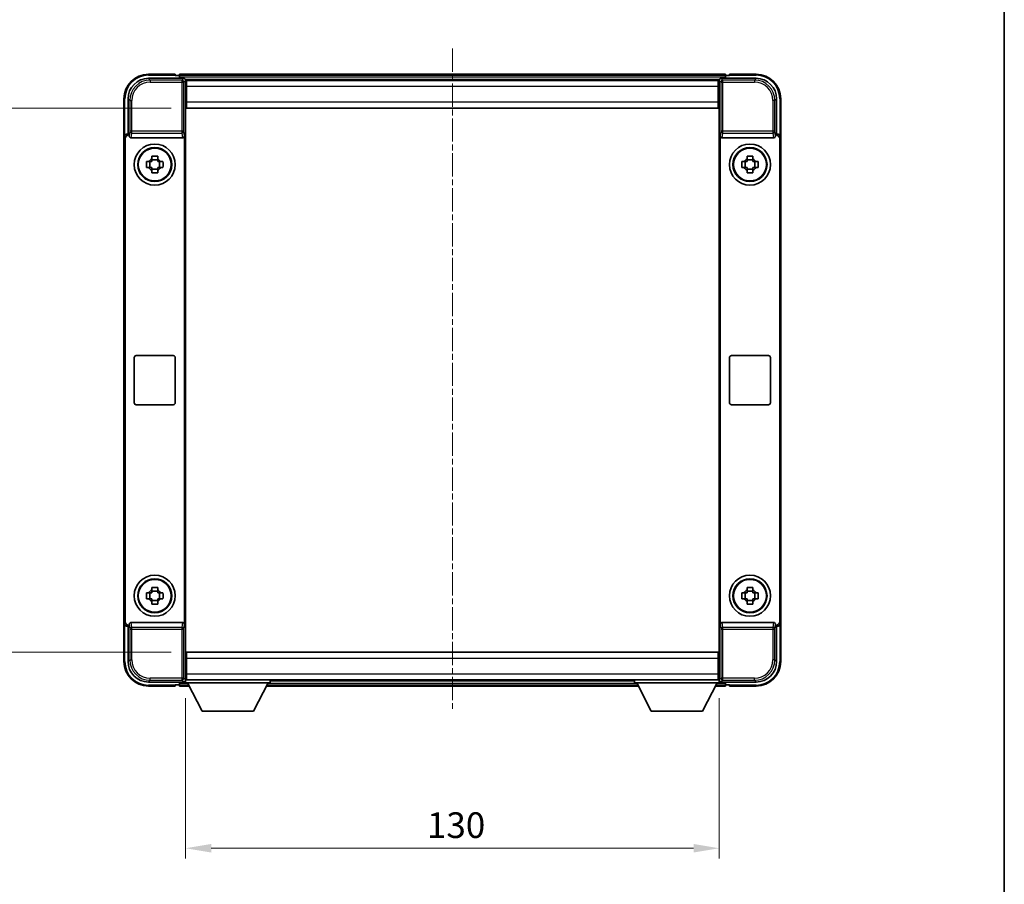
# Model space of a CAD drawing. Units: millimetres. Extents: x 11 to 6142, y 1 to 844.
# Drawn here: x 1932 to 2172, y 212 to 422 of the extents above; entities that cross this region are included whole.
import ezdxf

# ---------------------------------------------------------------- set-up
doc = ezdxf.new("R2010")
doc.units = ezdxf.units.MM
doc.linetypes.add('CHAIN', pattern=[0.35429999999999995, 0.2362, -0.0295, 0.0591, -0.0295])
for name, color, linetype, lineweight in [('Border (ISO)', 7, 'Continuous', 35), ('Centerline (ISO)', 131, 'Continuous', 18), ('Dimension (ISO)', 7, 'Continuous', 18), ('Dimension (ISO) @ 1', 7, 'Continuous', 18), ('Visible (ISO)', 7, 'Continuous', 35), ('Visible Narrow (ISO)', 7, 'Continuous', 25)]:
    doc.layers.add(name, color=color, linetype=linetype, lineweight=lineweight)
doc.styles.add('Note Text (TK)', font='MS PGothic.ttf')
doc.dimstyles.new('Default - Method 1b (TK)', dxfattribs={"dimscale": 3, "dimtxt": 2.5, "dimasz": 2.5, "dimexe": 1, "dimexo": 1.499999999999999, "dimgap": 1, "dimtad": 1, "dimtoh": 1, "dimrnd": 1e-08, "dimdsep": 46, "dimtxsty": 'Note Text (TK)', "dimcen": 0.09, "dimdle": 5, "dimclrd": 100, "dimclre": 100, "dimclrt": 7, "dimadec": 1, "dimazin": 1, "dimtfac": 1, "dimtmove": 0, "dimatfit": 3, "dimfxl": 1, "dimtolj": 1, "dimlwd": -1, "dimlwe": -1, "dimarcsym": 0})

# ---------------------------------------------------------------- blocks, each defined once
blk = doc.blocks.new('図面枠 tk図枠')
at = {"layer": 'Border (ISO)'}
blk.add_line((405.4999999999999, 289), (405.4999999999999, 8.000000000000007), dxfattribs=at)
blk = doc.blocks.new('*D38')
at = {"layer": 'Defpoints', "color": 0}
for p in [(1972.591401451736, 400.5457108715572), (1925.09140145174, 268.0457108715605), (1972.591401451742, 268.0457108715605)]:
    blk.add_point(p, dxfattribs=at)
at = {"layer": 'Dimension (ISO)', "color": 100}
for p, q in [((1968.841401451736, 400.5457108715572), (1922.59140145174, 400.5457108715572)), ((1925.09140145174, 394.2957108715572), (1925.09140145174, 274.2957108715605)), ((1968.841401451742, 268.0457108715605), (1922.59140145174, 268.0457108715605))]:
    blk.add_line(p, q, dxfattribs=at)
for points in [[(1924.049734785073, 394.2957108715572), (1926.133068118407, 394.2957108715572), (1925.09140145174, 400.5457108715572)], [(1924.049734785073, 274.2957108715605), (1926.133068118407, 274.2957108715605), (1925.09140145174, 268.0457108715605)]]:
    blk.add_solid(points, dxfattribs=at)
at = {"layer": 'Dimension (ISO)', "color": 7, "insert": (1919.46640145174, 324.9917335988289), "char_height": 6.25, "attachment_point": 4, "rotation": 90, "style": 'Note Text (TK)'}
blk.add_mtext('\\A1;132.5', dxfattribs=at)
blk = doc.blocks.new('*D39')
at = {"layer": 'Defpoints', "color": 0}
for p in [(1972.341401451741, 260.5957108715616), (2102.341401451741, 260.5957108715732), (2102.341401451741, 220.3197864638519)]:
    blk.add_point(p, dxfattribs=at)
at = {"layer": 'Dimension (ISO)', "color": 100}
for p, q in [((1972.341401451741, 256.8457108715616), (1972.341401451741, 217.8197864638519)), ((2102.341401451741, 256.8457108715732), (2102.341401451741, 217.8197864638519)), ((1978.591401451741, 220.3197864638519), (2096.091401451741, 220.3197864638519))]:
    blk.add_line(p, q, dxfattribs=at)
for points in [[(1978.591401451741, 221.3614531305185), (1978.591401451741, 219.2781197971852), (1972.341401451741, 220.3197864638519)], [(2096.091401451741, 221.3614531305185), (2096.091401451741, 219.2781197971852), (2102.341401451741, 220.3197864638519)]]:
    blk.add_solid(points, dxfattribs=at)
at = {"layer": 'Dimension (ISO)', "color": 7, "insert": (2031.162424179013, 225.9447864638519), "char_height": 6.25, "attachment_point": 4, "style": 'Note Text (TK)'}
blk.add_mtext('\\A1;130', dxfattribs=at)

msp = doc.modelspace()

# ---------------------------------------------------------------- linework, layer by layer
at = {"layer": 'Centerline (ISO)', "linetype": 'CHAIN', "ltscale": 23.99096870422363}
msp.add_line((2037.341401451665, 415.0457108715074), (2037.341401451664, 253.5457108715075), dxfattribs=at)
at = {"layer": 'Visible (ISO)'}
for p, q in [((1963.338355586836, 407.7957108715607), (1971.841706038231, 407.795710871561)), ((1969.841401451665, 408.7957108715074), (1963.341401451665, 408.7957108715074)), ((1969.841401451665, 408.7957108715074), (1969.841401451665, 408.5457108715075)), ((1969.841401451665, 408.4957108715075), (1969.841401451665, 408.5457108715075)), ((1970.591401451665, 408.4957108715075), (1969.841401451665, 408.4957108715075)), ((2103.841401451665, 408.7957108715075), (1970.841401451664, 408.7957108715075)), ((1970.841401451665, 408.4957108715075), (1970.841401451664, 408.7957108715075)), ((1970.841401451665, 408.4957108715075), (1970.841401451665, 408.0457108715074)), ((1970.841401451665, 408.2457108715074), (1970.841401451665, 407.7957108715075)), ((2102.841096865244, 407.7957108715606), (2111.344447316638, 407.795710871561)), ((2103.841401451665, 408.7957108715075), (2103.841401451665, 408.4957108715075)), ((2103.841401451665, 408.0457108715074), (2103.841401451665, 408.4957108715075)), ((2103.841401451665, 407.7957108715075), (2103.841401451665, 408.2457108715075)), ((2104.841401451665, 408.4957108715075), (2104.091401451665, 408.4957108715075)), ((2104.841401451665, 408.5457108715075), (2104.841401451665, 408.7957108715074)), ((2111.341401451665, 408.7957108715074), (2104.841401451665, 408.7957108715074)), ((2104.841401451665, 408.5457108715075), (2104.841401451665, 408.4957108715075)), ((2102.408213053726, 407.5457108715072), (1972.274589849596, 407.5457108715072)), ((1972.341401451741, 407.2960154580514), (1972.341401451741, 400.795710871561)), ((1972.591401451735, 407.2957108715569), (1972.341401451741, 407.2957108715569)), ((1972.341401451741, 406.2957108715569), (1972.591401451735, 406.2957108715569)), ((2102.091401451734, 407.295710871564), (1972.591401451735, 407.2957108715569)), ((1972.591401451735, 405.7957108715575), (1972.591401451735, 407.2957108715569)), ((1972.591401451735, 405.7957108715575), (1972.591401451736, 402.0457108715575)), ((2102.341401451734, 407.295710871564), (2102.091401451734, 407.295710871564)), ((2102.091401451734, 407.295710871564), (2102.091401451735, 405.7957108715646)), ((2102.091401451734, 406.2957108715639), (2102.341401451734, 406.295710871564)), ((2102.091401451735, 402.0457108715646), (2102.091401451735, 405.7957108715646)), ((2102.341401451734, 400.7957108715606), (2102.341401451734, 407.2960154580511)), ((1972.591401451735, 404.7957108715596), (1972.341401451741, 404.7957108715596)), ((1972.591401451735, 403.2957108715597), (1972.341401451741, 403.2957108715597)), ((2102.341401451734, 404.7957108715596), (2102.091401451734, 404.7957108715596)), ((2102.341401451734, 403.2957108715597), (2102.091401451734, 403.2957108715597)), ((1957.341401451665, 402.7957108715074), (1957.341401451665, 393.2963200445422)), ((1958.341401451741, 394.2957108715607), (1958.341401451741, 402.7987567364651)), ((1972.591401451735, 401.7957108715596), (1972.341401451741, 401.7957108715596)), ((1972.341401451741, 400.795710871561), (1972.341401451745, 267.7957108715616)), ((1972.591401451735, 400.5457108715569), (1972.591401451736, 402.0457108715575)), ((2102.091401451735, 402.0457108715646), (2102.091401451734, 400.545710871564)), ((2102.341401451734, 401.7957108715596), (2102.091401451734, 401.7957108715596)), ((2102.34140145174, 267.7957108715606), (2102.341401451734, 400.7957108715606)), ((2116.341401451734, 402.7987567364657), (2116.341401451735, 394.2957108715613)), ((2117.341401451665, 393.2963200445422), (2117.341401451665, 402.7957108715074)), ((2102.091401451734, 400.545710871564), (1972.591401451735, 400.5457108715569)), ((1958.340792278761, 394.2957108715607), (1958.341401451741, 394.2957108715607)), ((1958.341401451741, 394.2957108715607), (1958.603307222934, 394.0338051003757)), ((1958.602698049953, 394.0338051003757), (1958.603307222934, 394.0338051003757)), ((1958.603307222934, 394.0338051003757), (1958.603307222934, 393.8073888922002)), ((1972.079495680562, 274.7840328509283), (1972.079495680558, 393.8073888922007)), ((2102.603307222928, 393.8073888922002), (2102.603307222932, 274.7840328509273)), ((2116.341401451735, 394.2957108715613), (2116.079495680551, 394.0338051003762)), ((2116.079495680551, 393.8073888922007), (2116.079495680551, 394.0338051003762)), ((2116.079495680551, 394.0338051003762), (2116.080104853532, 394.0338051003762)), ((2116.341401451735, 394.2957108715613), (2116.342010624716, 394.2957108715613)), ((1957.341401451745, 275.2951016985802), (1957.341401451742, 393.2963200445416)), ((1957.603307222938, 275.5570074697713), (1957.603307222934, 393.0344142733566)), ((1959.099278629582, 393.2957108715638), (1971.58352427391, 393.2957108715642)), ((2103.099278629575, 393.2957108715638), (2115.583524273903, 393.2957108715643)), ((2117.079495680551, 393.0344142733571), (2117.079495680556, 275.5570074697715)), ((2117.341401451735, 393.2963200445422), (2117.341401451739, 275.2951016985802)), ((1964.124734785081, 388.1875016841285), (1964.124734785077, 388.8063717056157)), ((1965.558068118411, 388.8063717056155), (1965.558068118406, 388.1875016841285)), ((2109.12473478509, 388.1875016841307), (2109.124734785085, 388.8063717056179)), ((2110.558068118418, 388.8063717056178), (2110.558068118415, 388.1875016841307)), ((1962.830740617691, 387.512377538229), (1963.449610639178, 387.5123775382251)), ((1963.684636763613, 387.5123775382283), (1963.684636763613, 386.079044204895)), ((1965.55806811841, 387.9524755596915), (1964.124734785076, 387.9524755596915)), ((1965.998166139873, 387.5123775382283), (1965.998166139873, 386.079044204895)), ((1966.23319226431, 387.5123775382251), (1966.852062285797, 387.512377538229)), ((2107.830740617699, 387.5123775382312), (2108.449610639187, 387.5123775382273)), ((2108.684636763621, 387.5123775382306), (2108.684636763621, 386.0790442048972)), ((2110.558068118418, 387.9524755596937), (2109.124734785084, 387.9524755596937)), ((2110.99816613988, 387.5123775382306), (2110.99816613988, 386.0790442048972)), ((2111.233192264318, 387.5123775382273), (2111.852062285805, 387.5123775382312)), ((1963.449610639178, 386.0790442048998), (1962.830740617691, 386.0790442048957)), ((1964.124734785076, 385.6389461834318), (1965.55806811841, 385.6389461834318)), ((1964.124734785077, 384.7850500375093), (1964.124734785081, 385.4039200589964)), ((1965.558068118406, 385.4039200589964), (1965.558068118411, 384.7850500375092)), ((1966.852062285797, 386.0790442048957), (1966.23319226431, 386.0790442048998)), ((2108.449610639187, 386.079044204902), (2107.830740617699, 386.079044204898)), ((2109.124734785084, 385.638946183434), (2110.558068118418, 385.638946183434)), ((2109.124734785085, 384.7850500375115), (2109.12473478509, 385.4039200589987)), ((2110.558068118415, 385.4039200589987), (2110.558068118418, 384.7850500375114)), ((2111.852062285805, 386.079044204898), (2111.233192264318, 386.079044204902)), ((1959.841401451748, 328.795710871564), (1959.841401451748, 339.795710871564)), ((1960.341401451748, 340.295710871564), (1969.341401451748, 340.2957108715643)), ((1969.841401451748, 339.7957108715644), (1969.841401451748, 328.7957108715644)), ((2104.841401451742, 328.7957108715638), (2104.841401451741, 339.7957108715638)), ((2105.341401451741, 340.2957108715639), (2114.341401451741, 340.2957108715643)), ((2114.841401451741, 339.7957108715643), (2114.841401451742, 328.7957108715643)), ((1969.341401451748, 328.2957108715644), (1960.341401451748, 328.2957108715641)), ((2114.341401451742, 328.2957108715643), (2105.341401451742, 328.2957108715639)), ((1964.124734785086, 283.1875016841302), (1964.124734785082, 283.8063717056173)), ((1965.558068118416, 283.8063717056173), (1965.558068118412, 283.1875016841302)), ((2109.12473478508, 283.1875016841298), (2109.124734785077, 283.8063717056169)), ((2110.55806811841, 283.8063717056169), (2110.558068118407, 283.1875016841298)), ((1962.830740617696, 282.5123775382308), (1963.449610639183, 282.5123775382269)), ((1963.449610639183, 281.0790442049015), (1962.830740617696, 281.0790442048974)), ((1963.684636763618, 282.51237753823), (1963.684636763618, 281.0790442048967)), ((1965.558068118415, 282.9524755596932), (1964.124734785081, 282.9524755596932)), ((1964.124734785081, 280.6389461834335), (1965.558068118415, 280.6389461834335)), ((1965.998166139878, 282.51237753823), (1965.998166139878, 281.0790442048967)), ((1966.233192264315, 282.5123775382269), (1966.852062285802, 282.5123775382308)), ((1966.852062285802, 281.0790442048974), (1966.233192264315, 281.0790442049015)), ((2107.83074061769, 282.5123775382304), (2108.449610639177, 282.5123775382265)), ((2108.449610639177, 281.0790442049011), (2107.83074061769, 281.079044204897)), ((2108.684636763613, 282.5123775382296), (2108.684636763613, 281.0790442048963)), ((2110.558068118409, 282.9524755596928), (2109.124734785076, 282.9524755596928)), ((2109.124734785076, 280.6389461834331), (2110.558068118409, 280.6389461834331)), ((2110.998166139872, 282.5123775382296), (2110.998166139872, 281.0790442048963)), ((2111.23319226431, 282.5123775382265), (2111.852062285797, 282.5123775382304)), ((2111.852062285797, 281.079044204897), (2111.23319226431, 281.0790442049011)), ((1964.124734785082, 279.785050037511), (1964.124734785086, 280.4039200589981)), ((1965.558068118412, 280.4039200589981), (1965.558068118416, 279.7850500375109)), ((2109.124734785077, 279.7850500375106), (2109.12473478508, 280.4039200589977)), ((2110.558068118407, 280.4039200589977), (2110.55806811841, 279.7850500375105)), ((1957.341401451665, 275.2951016985797), (1957.341401451665, 265.7957108715069)), ((1958.341401451745, 274.2957108715611), (1958.340792278765, 274.2957108715611)), ((1958.341401451745, 274.2957108715611), (1958.603307222938, 274.5576166427523)), ((1958.341401451746, 265.7926650066566), (1958.341401451745, 274.2957108715611)), ((1958.603307222938, 274.5576166427523), (1958.602698049957, 274.5576166427523)), ((1958.603307222938, 274.7840328509278), (1958.603307222938, 274.5576166427523)), ((1971.583524273914, 275.2957108715647), (1959.099278629586, 275.2957108715642)), ((2115.583524273909, 275.2957108715643), (2103.09927862958, 275.2957108715638)), ((2116.079495680556, 274.5576166427524), (2116.079495680556, 274.7840328509279)), ((2116.341401451739, 274.2957108715611), (2116.079495680556, 274.5576166427524)), ((2116.080104853537, 274.5576166427523), (2116.079495680556, 274.5576166427524)), ((2116.342010624721, 274.2957108715611), (2116.341401451739, 274.2957108715611)), ((2116.341401451739, 274.2957108715611), (2116.34140145174, 265.7926650066567)), ((2117.341401451665, 265.7957108715077), (2117.341401451665, 275.2951016985804)), ((1972.341401451745, 267.7957108715616), (1972.341401451746, 261.2954062850711)), ((1972.341401451745, 266.7957108715597), (1972.59140145174, 266.7957108715598)), ((1972.59140145174, 268.0457108715604), (2102.09140145174, 268.0457108715742)), ((1972.591401451742, 266.5457108715612), (1972.59140145174, 268.0457108715605)), ((1972.591401451742, 266.5457108715612), (1972.591401451742, 262.7957108715611)), ((2102.09140145174, 268.0457108715742), (2102.091401451741, 266.5457108715748)), ((2102.09140145174, 266.7957108715735), (2102.341401451739, 266.7957108715735)), ((2102.091401451742, 262.7957108715748), (2102.091401451741, 266.5457108715748)), ((2102.34140145174, 261.2954062850702), (2102.34140145174, 267.7957108715606)), ((1972.341401451745, 265.2957108715598), (1972.59140145174, 265.2957108715598)), ((2102.09140145174, 265.2957108715737), (2102.34140145174, 265.2957108715737)), ((1972.341401451745, 263.7957108715598), (1972.591401451741, 263.7957108715598)), ((1972.591401451741, 262.2957108715604), (1972.341401451746, 262.2957108715604)), ((1972.591401451741, 261.2957108715605), (1972.591401451742, 262.7957108715611)), ((2102.091401451741, 263.7957108715736), (2102.34140145174, 263.7957108715736)), ((2102.091401451742, 262.7957108715749), (2102.091401451741, 261.2957108715743)), ((2102.34140145174, 262.2957108715742), (2102.091401451741, 262.2957108715742)), ((1971.841706038236, 260.7957108715616), (1963.338355586841, 260.7957108715613)), ((1963.341401451665, 259.7957108715068), (1969.841401451665, 259.7957108715068)), ((1969.841401451665, 260.0457108715069), (1969.841401451665, 260.0957108715069)), ((1969.841401451665, 260.0957108715069), (1970.591401451665, 260.0957108715069)), ((1969.841401451665, 260.045710871507), (1969.841401451665, 259.7957108715068)), ((1970.841401451665, 260.7957108715069), (1970.841401451665, 260.3457108715069)), ((1970.841401451664, 260.5457108715079), (1970.841401451664, 260.0957108715078)), ((1970.841401451664, 259.7957108715076), (1970.841401451664, 260.0957108715078)), ((1970.841401451664, 259.7957108715076), (1973.252995654591, 259.7957108715076)), ((1972.27458984954, 261.0457108715077), (1972.341401451665, 261.0457108715077)), ((1972.341401451746, 261.2957108715605), (1972.591401451741, 261.2957108715605)), ((1972.34140145174, 261.2957108715616), (1972.34140145174, 260.5957108715616)), ((1972.34140145174, 261.2957108715616), (1992.941401451741, 261.2957108715616)), ((1972.34140145174, 260.5957108715616), (1992.941401451741, 260.5957108715616)), ((1972.591401451741, 261.2957108715605), (2102.091401451741, 261.2957108715742)), ((1976.391401451738, 253.6957108715598), (1972.84140145174, 260.5957108715614)), ((1988.891401451738, 253.6957108715598), (1992.44140145174, 260.5957108715614)), ((1992.029807248739, 259.7957108715076), (2082.652995654598, 259.7957108715075)), ((1992.941401451741, 261.2957108715616), (1992.941401451741, 260.5957108715616)), ((1992.941401451665, 261.0457108715077), (2081.741401451664, 261.0457108715077)), ((2081.741401451741, 261.2957108715732), (2081.741401451741, 260.5957108715732)), ((2081.741401451741, 261.2957108715732), (2102.34140145174, 261.2957108715731)), ((2081.741401451741, 260.5957108715732), (2102.34140145174, 260.5957108715732)), ((2085.791401451738, 253.6957108715714), (2082.24140145174, 260.5957108715729)), ((2098.291401451739, 253.6957108715714), (2101.841401451741, 260.5957108715729)), ((2101.429807248733, 259.7957108715076), (2103.841401451665, 259.7957108715076)), ((2102.091401451741, 261.2957108715742), (2102.34140145174, 261.2957108715743)), ((2102.34140145174, 261.2957108715731), (2102.34140145174, 260.5957108715732)), ((2102.341401451665, 261.0457108715077), (2102.408213053795, 261.0457108715077)), ((2111.344447316644, 260.795710871561), (2102.84109686525, 260.7957108715606)), ((2103.841401451665, 260.3457108715078), (2103.841401451665, 260.7957108715078)), ((2103.841401451665, 260.0957108715078), (2103.841401451665, 260.5457108715079)), ((2103.841401451665, 260.0957108715078), (2103.841401451665, 259.7957108715076)), ((2104.091401451665, 260.0957108715078), (2104.841401451665, 260.0957108715078)), ((2104.841401451665, 260.0957108715078), (2104.841401451665, 260.0457108715078)), ((2104.841401451665, 259.7957108715077), (2104.841401451665, 260.0457108715078)), ((2104.841401451665, 259.7957108715077), (2111.341401451665, 259.7957108715077)), ((1976.391401451738, 253.6957108715598), (1988.891401451738, 253.6957108715598)), ((2085.791401451738, 253.6957108715714), (2098.291401451739, 253.6957108715714))]:
    msp.add_line(p, q, dxfattribs=at)
for centre, radius in [((1964.841401451746, 386.795710871564), 4.99999999999998), ((2109.84140145174, 386.7957108715641), 5), ((1964.841401451742, 386.7957108715615), 4.150000000000001), ((1964.841401451744, 386.7957108715622), 4.001269272005929), ((2109.84140145175, 386.7957108715637), 4.150000000000001), ((2109.841401451752, 386.7957108715645), 4.001269272005929), ((1964.841401451749, 281.7957108715644), 4.99999999999998), ((1964.841401451748, 281.7957108715632), 4.149999999999998), ((1964.841401451749, 281.7957108715639), 4.001269272005927), ((2109.841401451744, 281.795710871564), 5), ((2109.841401451742, 281.7957108715628), 4.15), ((2109.841401451743, 281.7957108715635), 4.001269272005929)]:
    msp.add_circle(centre, radius, dxfattribs=at)
for centre, radius, start, end in [((1963.341401451665, 402.7957108715074), 6.000000000000022, 90, 180), ((1970.591401451665, 408.2457108715074), 0.2500000000000046, 0, 90), ((2104.091401451665, 408.2457108715075), 0.2500000000000009, 90, 180), ((2111.341401451665, 402.7957108715074), 5.999999999999987, 0, 90), ((1964.841401451744, 386.7957108715625), 1.565468868102164, 117.2450313276168, 152.7549686723851), ((1964.841401451744, 386.7957108715625), 1.565468868102166, 27.24503132761708, 62.75496867238313), ((2109.841401451752, 386.7957108715647), 1.565468868102164, 117.2450313276168, 152.7549686723851), ((2109.841401451752, 386.7957108715647), 1.565468868102166, 27.24503132761708, 62.75496867238313), ((1964.841401451744, 386.7957108715625), 1.56546886810217, 207.2450313276171, 242.7549686723831), ((1964.841401451744, 386.7957108715625), 1.565468868102166, 297.2450313276178, 332.754968672385), ((2109.841401451752, 386.7957108715647), 1.56546886810217, 207.2450313276171, 242.7549686723831), ((2109.841401451752, 386.7957108715647), 1.565468868102166, 297.2450313276178, 332.754968672385), ((1960.341401451748, 339.795710871564), 0.4999999999999963, 90, 180), ((1969.341401451748, 339.7957108715644), 0.4999999999999997, 0, 90), ((2105.341401451741, 339.7957108715639), 0.5000000000000006, 90, 180), ((2114.341401451741, 339.7957108715642), 0.500000000000005, 0, 90), ((1960.341401451748, 328.7957108715641), 0.5000000000000031, 180, 270), ((1969.341401451748, 328.7957108715644), 0.4999999999999986, 270, 0), ((2105.341401451742, 328.7957108715638), 0.5000000000000016, 180, 270), ((2114.341401451742, 328.7957108715642), 0.4999999999999984, 270, 0), ((1964.841401451749, 281.7957108715642), 1.565468868102164, 117.2450313276181, 152.7549686723862), ((1964.841401451749, 281.7957108715642), 1.565468868102165, 27.2450313276149, 62.75496867238313), ((2109.841401451744, 281.7957108715638), 1.565468868102164, 117.2450313276181, 152.7549686723862), ((2109.841401451744, 281.7957108715638), 1.565468868102165, 27.2450313276149, 62.75496867238313), ((1964.841401451749, 281.7957108715642), 1.565468868102169, 207.2450313276149, 242.7549686723833), ((1964.841401451749, 281.7957108715642), 1.565468868102166, 297.2450313276181, 332.7549686723863), ((2109.841401451744, 281.7957108715638), 1.565468868102169, 207.2450313276149, 242.7549686723833), ((2109.841401451744, 281.7957108715638), 1.565468868102166, 297.2450313276181, 332.7549686723863), ((1963.341401451665, 265.7957108715068), 6.000000000000023, 180, 270), ((2111.341401451665, 265.7957108715077), 5.999999999999985, 270, 0), ((1970.591401451665, 260.3457108715069), 0.2500000000000024, 270, 0), ((2104.091401451665, 260.3457108715078), 0.2500000000000031, 180, 270)]:
    msp.add_arc(centre, radius, start, end, dxfattribs=at)
for centre, major_axis, ratio, start_param, end_param in [((1963.344449173235, 402.7926631500666), (-3.539842722996056, 3.539842722995818), 0.9987827659587184, 5.498396131367725, 7.067974482991416), ((1971.841096679591, 407.2954060994116), (0.3539842722995844, 0.3539842722996032), 0.9987827659587182, 5.498396131367801, 7.067974482991494), ((2102.841706223883, 407.2954060994112), (-0.3539842722996127, 0.3539842722995774), 0.9987827659587184, 5.498396131367602, 7.067974482991293), ((2111.33835373024, 402.7926631500669), (3.539842722995798, 3.539842722996103), 0.9987827659587184, 5.49839613136775, 7.067974482991441), ((1958.34201099604, 393.2951013272619), (-0.7079685445992091, 0.7079685445991667), 0.9987827659587184, 5.498396131367799, 7.067974482991401), ((1958.603916767233, 393.0331955560769), (-0.7079685445992091, 0.7079685445991667), 0.9987827659587184, 5.498396131367799, 7.067974482991401), ((1959.103611995083, 393.8118594883935), (-0.0697482562287919, -0.5117122633313996), 0.9681594448393555, 4.852256101839157, 6.414390868867683), ((1971.579190908408, 393.8118594883939), (0.0697482562288263, -0.5117122633313949), 0.9681594448393557, 6.15197974549142, 7.714114512519949), ((2103.103611995077, 393.8118594883935), (-0.0697482562287888, -0.5117122633314019), 0.9681594448393553, 4.852256101839151, 6.414390868867676), ((2115.579190908402, 393.8118594883941), (0.0697482562288325, -0.511712263331396), 0.9681594448393557, 6.151979745491408, 7.714114512519937), ((2116.078886136252, 393.0331955560774), (0.7079685445991638, 0.7079685445992171), 0.9987827659587182, 5.498396131367702, 7.067974482991305), ((2116.340791907436, 393.2951013272624), (0.7079685445991638, 0.7079685445992171), 0.9987827659587182, 5.498396131367702, 7.067974482991305), ((1958.342010996044, 275.29632041586), (-0.7079685445991682, -0.7079685445992072), 0.9987827659587184, 5.498396131367757, 7.067974482991493), ((1958.603916767237, 275.5582261870511), (-0.7079685445991682, -0.7079685445992072), 0.9987827659587184, 5.498396131367757, 7.067974482991493), ((1959.103611995087, 274.7795622547345), (-0.0697482562288272, 0.5117122633313949), 0.9681594448393555, 6.151979745491416, 7.714114512519861), ((1971.579190908412, 274.7795622547349), (0.0697482562287936, 0.5117122633313994), 0.9681594448393553, 4.852256101839159, 6.414390868867687), ((2103.103611995081, 274.7795622547341), (-0.0697482562288317, 0.5117122633313962), 0.9681594448393555, 6.151979745491409, 7.714114512519939), ((2115.579190908407, 274.7795622547346), (0.069748256228787, 0.511712263331402), 0.9681594448393553, 4.852256101839147, 6.414390868867673), ((2116.078886136257, 275.5582261870511), (0.7079685445992191, -0.7079685445991624), 0.9987827659587182, 5.498396131367789, 7.067974482991436), ((2116.340791907441, 275.29632041586), (0.7079685445992191, -0.7079685445991624), 0.9987827659587182, 5.498396131367789, 7.067974482991436), ((1963.34444917324, 265.7987585930554), (-3.539842722995821, -3.539842722996055), 0.9987827659587182, 5.498396131367742, 7.067974482991381), ((2111.338353730246, 265.7987585930551), (3.539842722996106, -3.539842722995799), 0.9987827659587182, 5.498396131367714, 7.067974482991415), ((1971.841096679597, 261.296015643711), (0.3539842722996078, -0.3539842722995798), 0.9987827659587182, 5.498396131367611, 7.067974482991303), ((2102.84170622389, 261.2960156437101), (-0.3539842722995823, -0.3539842722996082), 0.9987827659587182, 5.498396131367881, 7.067974482991484)]:
    msp.add_ellipse(centre, major_axis=major_axis, ratio=ratio, start_param=start_param, end_param=end_param, dxfattribs=at)
for points, knots in [([(1964.124734785077, 388.8063717056155), (1964.371532163062, 388.8137010413727), (1964.61505756321, 388.8171010458224), (1965.067745340278, 388.8171010458224), (1965.311270740426, 388.8137010413727), (1965.558068118411, 388.8063717056155)], [4.331071920801855, 4.331071920801855, 4.331071920801855, 4.331071920801855, 4.398975087362121, 4.398975087362121, 4.466878253922385, 4.466878253922385, 4.466878253922385, 4.466878253922385]), ([(2109.124734785085, 388.8063717056178), (2109.37153216307, 388.8137010413749), (2109.615057563217, 388.8171010458247), (2110.067745340286, 388.8171010458247), (2110.311270740434, 388.8137010413749), (2110.558068118418, 388.8063717056178)], [4.331071920801855, 4.331071920801855, 4.331071920801855, 4.331071920801855, 4.398975087362121, 4.398975087362121, 4.466878253922385, 4.466878253922385, 4.466878253922385, 4.466878253922385]), ([(1962.830740617691, 386.0790442048957), (1962.823411281934, 386.3258415828801), (1962.820011277484, 386.5693669830282), (1962.820011277484, 387.0220547600967), (1962.823411281934, 387.2655801602448), (1962.830740617691, 387.512377538229)], [4.331071920801854, 4.331071920801854, 4.331071920801854, 4.331071920801854, 4.398975087362119, 4.398975087362119, 4.466878253922383, 4.466878253922383, 4.466878253922383, 4.466878253922383]), ([(1966.852062285797, 387.512377538229), (1966.859391621554, 387.2655801602448), (1966.862791626004, 387.0220547600967), (1966.862791626004, 386.5693669830282), (1966.859391621554, 386.3258415828801), (1966.852062285797, 386.0790442048957)], [4.331071920801856, 4.331071920801856, 4.331071920801856, 4.331071920801856, 4.398975087362122, 4.398975087362122, 4.466878253922387, 4.466878253922387, 4.466878253922387, 4.466878253922387]), ([(2107.830740617699, 386.079044204898), (2107.823411281942, 386.3258415828823), (2107.820011277492, 386.5693669830304), (2107.820011277492, 387.0220547600989), (2107.823411281942, 387.265580160247), (2107.830740617699, 387.5123775382312)], [4.331071920801854, 4.331071920801854, 4.331071920801854, 4.331071920801854, 4.398975087362119, 4.398975087362119, 4.466878253922383, 4.466878253922383, 4.466878253922383, 4.466878253922383]), ([(2111.852062285805, 387.5123775382312), (2111.859391621562, 387.265580160247), (2111.862791626012, 387.0220547600989), (2111.862791626012, 386.5693669830304), (2111.859391621562, 386.3258415828823), (2111.852062285805, 386.079044204898)], [4.331071920801856, 4.331071920801856, 4.331071920801856, 4.331071920801856, 4.398975087362122, 4.398975087362122, 4.466878253922387, 4.466878253922387, 4.466878253922387, 4.466878253922387]), ([(1965.558068118411, 384.7850500375093), (1965.311270740426, 384.7777207017521), (1965.067745340278, 384.7743206973024), (1964.61505756321, 384.7743206973024), (1964.371532163062, 384.7777207017521), (1964.124734785077, 384.7850500375093)], [4.331071920801855, 4.331071920801855, 4.331071920801855, 4.331071920801855, 4.39897508736212, 4.39897508736212, 4.466878253922384, 4.466878253922384, 4.466878253922384, 4.466878253922384]), ([(2110.558068118418, 384.7850500375115), (2110.311270740434, 384.7777207017543), (2110.067745340286, 384.7743206973047), (2109.615057563217, 384.7743206973047), (2109.37153216307, 384.7777207017543), (2109.124734785085, 384.7850500375115)], [4.331071920801855, 4.331071920801855, 4.331071920801855, 4.331071920801855, 4.39897508736212, 4.39897508736212, 4.466878253922384, 4.466878253922384, 4.466878253922384, 4.466878253922384]), ([(1964.124734785082, 283.8063717056173), (1964.371532163067, 283.8137010413744), (1964.615057563215, 283.8171010458242), (1965.067745340283, 283.8171010458242), (1965.311270740431, 283.8137010413744), (1965.558068118416, 283.8063717056173)], [4.331071920801855, 4.331071920801855, 4.331071920801855, 4.331071920801855, 4.398975087362121, 4.398975087362121, 4.466878253922385, 4.466878253922385, 4.466878253922385, 4.466878253922385]), ([(2109.124734785077, 283.8063717056169), (2109.371532163061, 283.813701041374), (2109.615057563209, 283.8171010458238), (2110.067745340278, 283.8171010458238), (2110.311270740425, 283.813701041374), (2110.55806811841, 283.8063717056169)], [4.331071920801855, 4.331071920801855, 4.331071920801855, 4.331071920801855, 4.398975087362121, 4.398975087362121, 4.466878253922385, 4.466878253922385, 4.466878253922385, 4.466878253922385]), ([(1962.830740617696, 281.0790442048974), (1962.823411281939, 281.3258415828818), (1962.820011277489, 281.5693669830299), (1962.820011277489, 282.0220547600984), (1962.823411281939, 282.2655801602465), (1962.830740617696, 282.5123775382308)], [4.331071920801854, 4.331071920801854, 4.331071920801854, 4.331071920801854, 4.398975087362119, 4.398975087362119, 4.466878253922383, 4.466878253922383, 4.466878253922383, 4.466878253922383]), ([(1966.852062285802, 282.5123775382308), (1966.859391621559, 282.2655801602465), (1966.862791626009, 282.0220547600984), (1966.862791626009, 281.5693669830299), (1966.859391621559, 281.3258415828818), (1966.852062285802, 281.0790442048974)], [4.331071920801856, 4.331071920801856, 4.331071920801856, 4.331071920801856, 4.398975087362122, 4.398975087362122, 4.466878253922387, 4.466878253922387, 4.466878253922387, 4.466878253922387]), ([(2107.83074061769, 281.079044204897), (2107.823411281933, 281.3258415828814), (2107.820011277483, 281.5693669830295), (2107.820011277483, 282.022054760098), (2107.823411281933, 282.265580160246), (2107.83074061769, 282.5123775382304)], [4.331071920801854, 4.331071920801854, 4.331071920801854, 4.331071920801854, 4.398975087362119, 4.398975087362119, 4.466878253922383, 4.466878253922383, 4.466878253922383, 4.466878253922383]), ([(2111.852062285797, 282.5123775382304), (2111.859391621554, 282.265580160246), (2111.862791626003, 282.022054760098), (2111.862791626003, 281.5693669830295), (2111.859391621554, 281.3258415828814), (2111.852062285797, 281.079044204897)], [4.331071920801856, 4.331071920801856, 4.331071920801856, 4.331071920801856, 4.398975087362122, 4.398975087362122, 4.466878253922387, 4.466878253922387, 4.466878253922387, 4.466878253922387]), ([(1965.558068118416, 279.7850500375109), (1965.311270740431, 279.7777207017538), (1965.067745340283, 279.7743206973041), (1964.615057563215, 279.7743206973041), (1964.371532163067, 279.7777207017538), (1964.124734785082, 279.785050037511)], [4.331071920801855, 4.331071920801855, 4.331071920801855, 4.331071920801855, 4.39897508736212, 4.39897508736212, 4.466878253922384, 4.466878253922384, 4.466878253922384, 4.466878253922384]), ([(2110.55806811841, 279.7850500375105), (2110.311270740425, 279.7777207017534), (2110.067745340278, 279.7743206973037), (2109.615057563209, 279.7743206973037), (2109.371532163061, 279.7777207017534), (2109.124734785077, 279.7850500375106)], [4.331071920801855, 4.331071920801855, 4.331071920801855, 4.331071920801855, 4.39897508736212, 4.39897508736212, 4.466878253922384, 4.466878253922384, 4.466878253922384, 4.466878253922384])]:
    msp.add_open_spline(points, degree=3, knots=knots, dxfattribs=at)
for points, weights in [([(1964.124734785077, 387.5123775382288), (1963.859416963068, 387.5123775382289), (1963.449610639178, 387.5123775382251)], [1.359563947257628, 1.226564751414977, 1.030744667480809]), ([(1964.124734785081, 388.1875016841285), (1964.12473478508, 387.7776953602452), (1964.124734785077, 387.5123775382288)], [1.03074466748081, 1.226564751414978, 1.359563947257628]), ([(1965.55806811841, 387.5123775382288), (1965.55806811841, 387.7776953602381), (1965.558068118406, 388.1875016841285)], [1.359563947257628, 1.226564751414978, 1.030744667480812]), ([(1966.23319226431, 387.5123775382251), (1965.823385940427, 387.5123775382261), (1965.55806811841, 387.5123775382288)], [1.030744667480814, 1.226564751414979, 1.359563947257628]), ([(2109.124734785085, 387.512377538231), (2108.859416963076, 387.5123775382311), (2108.449610639187, 387.5123775382273)], [1.359563947257628, 1.226564751414977, 1.030744667480809]), ([(2109.12473478509, 388.1875016841307), (2109.124734785088, 387.7776953602475), (2109.124734785085, 387.5123775382312)], [1.03074466748081, 1.226564751414978, 1.359563947257628]), ([(2110.558068118418, 387.512377538231), (2110.558068118418, 387.7776953602404), (2110.558068118415, 388.1875016841307)], [1.359563947257628, 1.226564751414978, 1.030744667480812]), ([(2111.233192264318, 387.5123775382273), (2110.823385940435, 387.5123775382283), (2110.558068118418, 387.512377538231)], [1.030744667480814, 1.226564751414979, 1.359563947257628]), ([(1963.449610639178, 386.0790442048998), (1963.859416963061, 386.0790442048984), (1964.124734785077, 386.0790442048955)], [1.03074466748081, 1.226564751414978, 1.359563947257628]), ([(1964.124734785077, 386.0790442048954), (1964.124734785077, 385.8137263828865), (1964.124734785081, 385.4039200589964)], [1.359563947257628, 1.226564751414978, 1.030744667480811]), ([(1965.558068118406, 385.4039200589964), (1965.558068118408, 385.8137263828793), (1965.55806811841, 386.0790442048955)], [1.030744667480812, 1.226564751414978, 1.359563947257628]), ([(1965.55806811841, 386.0790442048954), (1965.82338594042, 386.0790442048956), (1966.23319226431, 386.0790442048998)], [1.359563947257628, 1.226564751414979, 1.030744667480814]), ([(2108.449610639187, 386.079044204902), (2108.859416963069, 386.0790442049006), (2109.124734785085, 386.0790442048977)], [1.03074466748081, 1.226564751414978, 1.359563947257628]), ([(2109.124734785085, 386.0790442048977), (2109.124734785085, 385.8137263828887), (2109.12473478509, 385.4039200589987)], [1.359563947257628, 1.226564751414978, 1.030744667480811]), ([(2110.558068118415, 385.4039200589987), (2110.558068118416, 385.8137263828815), (2110.558068118418, 386.0790442048978)], [1.030744667480812, 1.226564751414978, 1.359563947257628]), ([(2110.558068118418, 386.0790442048977), (2110.823385940427, 386.0790442048978), (2111.233192264318, 386.079044204902)], [1.359563947257628, 1.226564751414979, 1.030744667480814]), ([(1964.124734785086, 283.1875016841302), (1964.124734785085, 282.777695360247), (1964.124734785082, 282.5123775382305)], [1.03074466748081, 1.226564751414978, 1.359563947257628]), ([(1965.558068118415, 282.5123775382306), (1965.558068118416, 282.7776953602398), (1965.558068118412, 283.1875016841302)], [1.359563947257628, 1.226564751414978, 1.030744667480812]), ([(2109.12473478508, 283.1875016841298), (2109.12473478508, 282.7776953602466), (2109.124734785076, 282.5123775382302)], [1.03074466748081, 1.226564751414978, 1.359563947257628]), ([(2110.558068118409, 282.5123775382301), (2110.55806811841, 282.7776953602394), (2110.558068118407, 283.1875016841298)], [1.359563947257628, 1.226564751414978, 1.030744667480812]), ([(1964.124734785082, 282.5123775382306), (1963.859416963073, 282.5123775382306), (1963.449610639183, 282.5123775382269)], [1.359563947257628, 1.226564751414977, 1.030744667480809]), ([(1963.449610639183, 281.0790442049015), (1963.859416963066, 281.0790442049001), (1964.124734785082, 281.0790442048972)], [1.03074466748081, 1.226564751414978, 1.359563947257628]), ([(1964.124734785082, 281.0790442048972), (1964.124734785082, 280.8137263828882), (1964.124734785086, 280.4039200589981)], [1.359563947257628, 1.226564751414978, 1.030744667480811]), ([(1966.233192264315, 282.5123775382269), (1965.823385940432, 282.5123775382279), (1965.558068118415, 282.5123775382306)], [1.030744667480814, 1.226564751414979, 1.359563947257628]), ([(1965.558068118412, 280.4039200589981), (1965.558068118413, 280.813726382881), (1965.558068118415, 281.0790442048972)], [1.030744667480812, 1.226564751414978, 1.359563947257628]), ([(1965.558068118415, 281.0790442048972), (1965.823385940425, 281.0790442048973), (1966.233192264315, 281.0790442049015)], [1.359563947257628, 1.226564751414979, 1.030744667480814]), ([(2109.124734785077, 282.5123775382301), (2108.859416963067, 282.5123775382303), (2108.449610639177, 282.5123775382265)], [1.359563947257628, 1.226564751414977, 1.030744667480809]), ([(2108.449610639177, 281.0790442049011), (2108.859416963061, 281.0790442048997), (2109.124734785077, 281.0790442048968)], [1.03074466748081, 1.226564751414978, 1.359563947257628]), ([(2109.124734785077, 281.0790442048968), (2109.124734785077, 280.8137263828878), (2109.12473478508, 280.4039200589977)], [1.359563947257628, 1.226564751414978, 1.030744667480811]), ([(2111.23319226431, 282.5123775382265), (2110.823385940426, 282.5123775382274), (2110.558068118409, 282.5123775382301)], [1.030744667480814, 1.226564751414979, 1.359563947257628]), ([(2110.558068118407, 280.4039200589977), (2110.558068118407, 280.8137263828806), (2110.558068118409, 281.0790442048968)], [1.030744667480812, 1.226564751414978, 1.359563947257628]), ([(2110.558068118409, 281.0790442048968), (2110.823385940419, 281.0790442048969), (2111.23319226431, 281.0790442049011)], [1.359563947257628, 1.226564751414979, 1.030744667480814])]:
    msp.add_rational_spline(points, weights, degree=2, dxfattribs=at)
at = {"layer": 'Visible Narrow (ISO)'}
for p, q in [((1963.758014179384, 407.3760522790249), (1963.338355586836, 407.7957108715607)), ((1963.341401451665, 408.7957108715074), (1963.341401451665, 408.5457108715075)), ((1963.341401451665, 408.5457108715075), (1969.841401451665, 408.5457108715075)), ((2103.841401451665, 408.4957108715075), (1970.841401451665, 408.4957108715075)), ((2103.841401451665, 408.0457108715074), (1970.841401451665, 408.0457108715074)), ((1971.841706038231, 407.795710871561), (1971.422047445697, 407.3760522790252)), ((2103.260755457792, 407.3760522790248), (2102.841096865244, 407.7957108715606)), ((2104.841401451665, 408.5457108715075), (2111.341401451665, 408.5457108715075)), ((2111.344447316638, 407.795710871561), (2110.924788724105, 407.3760522790252)), ((2111.341401451665, 408.7957108715074), (2111.341401451665, 408.5457108715075)), ((1963.758014179384, 407.3760522790249), (1963.758014179385, 406.8763568655155)), ((1971.422047445697, 407.3760522790252), (1963.758014179384, 407.3760522790249)), ((1963.758014179385, 406.8763568655155), (1971.422047445698, 406.8763568655158)), ((1971.422047445697, 407.3760522790252), (1971.422047445698, 406.8763568655158)), ((1971.422047445698, 406.8763568655158), (1971.921742859207, 406.8763568655156)), ((1971.422047445698, 406.8763568655159), (1971.422047445699, 394.9647519235666)), ((1971.921742859207, 406.8763568655156), (1972.341401451741, 407.2960154580514)), ((1971.921742859208, 394.9647519235664), (1971.921742859207, 406.8763568655156)), ((1972.591401451735, 405.7957108715598), (1972.341401451741, 405.7957108715598)), ((2102.091401451735, 405.7957108715646), (1972.591401451735, 405.7957108715575)), ((2102.341401451734, 405.7957108715598), (2102.091401451735, 405.7957108715598)), ((2102.341401451734, 407.2960154580511), (2102.761060044282, 406.8763568655152)), ((2102.761060044282, 406.8763568655152), (2102.761060044282, 394.9647519235659)), ((2102.761060044282, 406.8763568655152), (2103.260755457792, 406.8763568655154)), ((2103.260755457792, 406.8763568655154), (2103.260755457792, 407.3760522790248)), ((2110.924788724105, 407.3760522790251), (2103.260755457792, 407.3760522790248)), ((2103.260755457792, 406.8763568655154), (2110.924788724105, 406.8763568655158)), ((2103.260755457792, 394.9647519235662), (2103.260755457792, 406.8763568655154)), ((2110.924788724105, 407.3760522790252), (2110.924788724105, 406.8763568655158)), ((1972.591401451735, 405.0957108715598), (1972.341401451741, 405.0957108715598)), ((1972.591401451733, 404.495710871559), (1972.34140145174, 404.495710871559)), ((1972.591401451733, 403.595710871559), (1972.34140145174, 403.595710871559)), ((1972.591401451735, 402.9957108715598), (1972.341401451741, 402.9957108715598)), ((2102.341401451734, 405.0957108715598), (2102.091401451735, 405.0957108715598)), ((2102.341401451733, 404.495710871559), (2102.091401451733, 404.495710871559)), ((2102.341401451733, 403.595710871559), (2102.091401451733, 403.595710871559)), ((2102.341401451734, 402.9957108715598), (2102.091401451735, 402.9957108715598)), ((1957.341401451665, 402.7957108715074), (1957.591401451665, 402.7957108715074)), ((1957.591401451665, 393.9576832337901), (1957.591401451665, 402.7957108715074)), ((1958.341401451741, 402.7987567364651), (1958.761060044289, 402.3790981439293)), ((1958.761060044289, 402.3790981439293), (1959.260755457799, 402.3790981439295)), ((1958.761060044289, 402.3790981439293), (1958.76106004429, 394.9647519235659)), ((1959.260755457799, 394.9647519235662), (1959.260755457799, 402.3790981439295)), ((1972.591401451735, 402.2957108715598), (1972.341401451741, 402.2957108715598)), ((1972.591401451736, 402.0457108715575), (2102.091401451735, 402.0457108715646)), ((2102.341401451734, 402.2957108715598), (2102.091401451735, 402.2957108715598)), ((2115.9217428592, 402.3790981439298), (2115.422047445692, 402.37909814393)), ((2115.422047445692, 402.37909814393), (2115.422047445692, 394.9647519235666)), ((2115.9217428592, 402.3790981439298), (2116.341401451734, 402.7987567364657)), ((2115.921742859201, 394.9647519235665), (2115.9217428592, 402.3790981439298)), ((2117.091401451665, 402.7957108715074), (2117.091401451665, 393.9576832337842)), ((2117.341401451665, 402.7957108715074), (2117.091401451665, 402.7957108715074)), ((1958.602698049953, 394.0338051003757), (1958.340792278761, 394.2957108715607)), ((1958.76106004429, 394.9647519235659), (1958.603307222934, 393.8073888922002)), ((1959.260755457799, 394.9647519235662), (1958.76106004429, 394.9647519235659)), ((1959.099278629582, 393.2957108715638), (1959.260755457799, 394.4803953025301)), ((1959.260755457799, 394.4803953025301), (1959.260755457799, 394.9647519235662)), ((1971.422047445699, 394.9647519235666), (1959.260755457799, 394.9647519235662)), ((1959.260755457799, 394.4803953025301), (1971.422047445698, 394.4803953025305)), ((1971.921742859208, 394.9647519235664), (1971.422047445699, 394.9647519235666)), ((1971.422047445699, 394.9647519235666), (1971.422047445698, 394.4803953025305)), ((1971.422047445698, 394.4803953025305), (1971.58352427391, 393.2957108715642)), ((1972.079495680558, 393.8073888922007), (1971.921742859208, 394.9647519235664)), ((2102.761060044282, 394.9647519235659), (2102.603307222928, 393.8073888922002)), ((2103.260755457792, 394.9647519235662), (2102.761060044282, 394.9647519235659)), ((2103.099278629575, 393.2957108715638), (2103.260755457792, 394.4803953025301)), ((2103.260755457792, 394.4803953025301), (2103.260755457792, 394.9647519235662)), ((2115.422047445692, 394.9647519235666), (2103.260755457792, 394.9647519235662)), ((2103.260755457792, 394.4803953025301), (2115.422047445692, 394.4803953025306)), ((2115.921742859201, 394.9647519235665), (2115.422047445692, 394.9647519235666)), ((2115.422047445692, 394.9647519235668), (2115.422047445692, 394.4803953025306)), ((2115.422047445692, 394.4803953025306), (2115.583524273903, 393.2957108715643)), ((2116.079495680551, 393.8073888922007), (2115.921742859201, 394.9647519235665)), ((2116.342010624716, 394.2957108715613), (2116.080104853532, 394.0338051003762)), ((1957.341401451742, 393.2963200445416), (1957.603307222934, 393.0344142733566)), ((2117.079495680551, 393.0344142733571), (2117.341401451735, 393.2963200445422)), ((1957.603307222938, 275.5570074697713), (1957.341401451745, 275.2951016985802)), ((1957.591401451665, 265.795710871507), (1957.591401451665, 274.6337385093363)), ((1958.340792278765, 274.2957108715611), (1958.602698049957, 274.5576166427523)), ((1958.603307222938, 274.7840328509278), (1958.761060044293, 273.6266698195659)), ((1958.761060044293, 273.6266698195659), (1959.260755457803, 273.6266698195661)), ((1958.761060044293, 273.6266698195659), (1958.761060044294, 266.2123235992024)), ((1959.260755457803, 274.1110264406018), (1959.099278629586, 275.2957108715642)), ((1971.422047445702, 274.1110264406022), (1959.260755457803, 274.1110264406018)), ((1959.260755457803, 273.6266698195661), (1959.260755457803, 274.1110264406018)), ((1959.260755457804, 266.2123235992027), (1959.260755457803, 273.6266698195661)), ((1959.260755457803, 273.6266698195661), (1971.422047445702, 273.6266698195665)), ((1971.583524273914, 275.2957108715647), (1971.422047445702, 274.1110264406022)), ((1971.422047445702, 274.1110264406022), (1971.422047445702, 273.6266698195665)), ((1971.422047445702, 273.6266698195665), (1971.921742859212, 273.6266698195663)), ((1971.422047445702, 273.6266698195665), (1971.422047445703, 261.7150648776172)), ((1971.921742859212, 273.6266698195663), (1972.079495680562, 274.7840328509282)), ((1971.921742859212, 261.715064877617), (1971.921742859212, 273.6266698195663)), ((2102.603307222932, 274.7840328509273), (2102.761060044288, 273.6266698195653)), ((2102.761060044288, 273.6266698195653), (2103.260755457797, 273.6266698195655)), ((2102.761060044288, 273.6266698195653), (2102.761060044289, 261.715064877616)), ((2103.260755457797, 274.1110264406013), (2103.09927862958, 275.2957108715638)), ((2115.422047445697, 274.1110264406018), (2103.260755457797, 274.1110264406013)), ((2103.260755457797, 273.6266698195656), (2103.260755457797, 274.1110264406013)), ((2103.260755457798, 261.7150648776162), (2103.260755457797, 273.6266698195656)), ((2103.260755457797, 273.6266698195656), (2115.422047445697, 273.6266698195661)), ((2115.583524273909, 275.2957108715643), (2115.422047445697, 274.1110264406018)), ((2115.422047445697, 274.1110264406018), (2115.422047445697, 273.6266698195661)), ((2115.422047445697, 273.6266698195661), (2115.921742859207, 273.6266698195659)), ((2115.422047445697, 273.6266698195661), (2115.422047445697, 266.2123235992027)), ((2115.921742859207, 273.6266698195659), (2116.079495680556, 274.7840328509279)), ((2115.921742859207, 266.2123235992025), (2115.921742859207, 273.6266698195659)), ((2116.080104853537, 274.5576166427523), (2116.342010624721, 274.2957108715611)), ((2117.341401451739, 275.2951016985802), (2117.079495680556, 275.5570074697715)), ((2117.091401451665, 274.6337385093324), (2117.091401451665, 265.7957108715078)), ((1972.341401451745, 266.29571087156), (1972.59140145174, 266.29571087156)), ((2102.091401451741, 266.5457108715748), (1972.591401451742, 266.5457108715611)), ((2102.091401451741, 266.2957108715738), (2102.34140145174, 266.2957108715738)), ((1957.341401451665, 265.7957108715068), (1957.591401451665, 265.7957108715069)), ((1958.761060044294, 266.2123235992024), (1958.341401451746, 265.7926650066567)), ((1958.761060044294, 266.2123235992024), (1959.260755457804, 266.2123235992027)), ((1972.341401451745, 265.5957108715599), (1972.591401451741, 265.59571087156)), ((1972.341401451744, 264.9957108715591), (1972.59140145174, 264.9957108715591)), ((1972.341401451744, 264.0957108715591), (1972.59140145174, 264.0957108715592)), ((2102.091401451741, 265.5957108715737), (2102.34140145174, 265.5957108715738)), ((2102.09140145174, 264.9957108715729), (2102.341401451738, 264.9957108715729)), ((2102.09140145174, 264.0957108715729), (2102.341401451738, 264.0957108715729)), ((2115.921742859207, 266.2123235992024), (2115.422047445697, 266.2123235992027)), ((2116.34140145174, 265.7926650066567), (2115.921742859207, 266.2123235992025)), ((2117.341401451665, 265.7957108715077), (2117.091401451665, 265.7957108715077)), ((1971.422047445703, 261.7150648776172), (1963.75801417939, 261.7150648776169)), ((1963.758014179389, 261.2153694641071), (1963.75801417939, 261.7150648776169)), ((1971.422047445703, 261.7150648776172), (1971.422047445702, 261.2153694641074)), ((1971.921742859212, 261.715064877617), (1971.422047445703, 261.7150648776172)), ((1972.341401451746, 261.2954062850711), (1971.921742859212, 261.715064877617)), ((1972.341401451745, 263.49571087156), (1972.591401451741, 263.49571087156)), ((1972.341401451745, 262.7957108715599), (1972.591401451741, 262.79571087156)), ((1972.591401451742, 262.7957108715611), (2102.091401451742, 262.7957108715749)), ((2102.091401451741, 263.4957108715738), (2102.34140145174, 263.4957108715738)), ((2102.091401451741, 262.7957108715738), (2102.34140145174, 262.7957108715738)), ((2102.761060044289, 261.715064877616), (2102.34140145174, 261.2954062850702)), ((2103.260755457798, 261.7150648776162), (2102.761060044289, 261.715064877616)), ((2103.260755457798, 261.2153694641065), (2103.260755457798, 261.7150648776162)), ((2110.924788724112, 261.7150648776166), (2103.260755457798, 261.7150648776162)), ((2110.924788724111, 261.2153694641067), (2110.924788724112, 261.7150648776166)), ((1963.338355586841, 260.7957108715613), (1963.758014179389, 261.2153694641071)), ((1969.841401451665, 260.0457108715069), (1963.341401451665, 260.0457108715069)), ((1963.341401451665, 259.7957108715068), (1963.341401451665, 260.0457108715069)), ((1963.758014179389, 261.2153694641071), (1971.422047445702, 261.2153694641074)), ((1970.841401451664, 260.5457108715079), (1972.867126089374, 260.5457108715079)), ((1970.841401451664, 260.0957108715078), (1973.098647828504, 260.0957108715078)), ((1971.422047445702, 261.2153694641074), (1971.841706038236, 260.7957108715616)), ((1992.184155074826, 260.0957108715078), (2082.49864782851, 260.0957108715078)), ((1992.415676813956, 260.5457108715079), (2082.26712608938, 260.5457108715079)), ((2101.58415507482, 260.0957108715078), (2103.841401451665, 260.0957108715078)), ((2101.81567681395, 260.5457108715079), (2103.841401451665, 260.5457108715079)), ((2102.84109686525, 260.7957108715606), (2103.260755457798, 261.2153694641065)), ((2103.260755457798, 261.2153694641065), (2110.924788724111, 261.2153694641068)), ((2111.341401451665, 260.0457108715078), (2104.841401451665, 260.0457108715078)), ((2110.924788724111, 261.2153694641068), (2111.344447316644, 260.795710871561)), ((2111.341401451665, 259.7957108715077), (2111.341401451665, 260.0457108715078))]:
    msp.add_line(p, q, dxfattribs=at)
for centre, radius, start, end in [((1963.341401451665, 402.7957108715074), 5.750000000000011, 90, 180), ((2111.341401451665, 402.7957108715075), 5.749999999999974, 0, 90), ((1963.341401451665, 265.795710871507), 5.750000000000008, 180, 270), ((2111.341401451665, 265.7957108715078), 5.749999999999976, 270, 0)]:
    msp.add_arc(centre, radius, start, end, dxfattribs=at)
for centre, major_axis, ratio, start_param, end_param in [((1963.763498407143, 402.3736139161707), (-3.538981484067279, 3.538981484067068), 0.9990258275862782, 5.498396131367737, 7.067974482991425), ((1963.763498407143, 402.3736139161709), (-3.185858450696451, 3.185858450696237), 0.998782765958718, 5.498396131367775, 7.067974482991427), ((1971.422047445697, 406.8763568655156), (-0.3535533905941973, 0.3535533905923476), 0.998782765958753, 3.92759980457022, 5.497178156193927), ((2103.260755457792, 406.8763568655152), (-0.3535533905880386, -0.3535533905985261), 0.9987827659587122, 3.927599804558024, 5.497178156181512), ((2110.919304496346, 402.3736139161709), (3.538981484067055, 3.538981484067352), 0.9990258275862737, 5.498396131367758, 7.067974482991434), ((2110.919304496347, 402.3736139161711), (3.185858450696219, 3.185858450696493), 0.9987827659587185, 5.498396131367766, 7.067974482991438), ((1959.260755457799, 394.9647519235659), (-0.4954190607842812, 0.0675274330299981), 0.9681594448392317, 0.1398671214565201, 1.702001888484731), ((1971.422047445698, 394.9647519235664), (0.4954190607845823, 0.0675274330277785), 0.9681594448392722, 4.581183418699547, 6.143318185727876), ((2103.260755457792, 394.9647519235659), (-0.4954190607842902, 0.0675274330299795), 0.9681594448392346, 0.1398671214564792, 1.702001888484693), ((2115.422047445692, 394.9647519235665), (0.4954190607845835, 0.067527433027783), 0.9681594448392722, 4.581183418699539, 6.143318185727868), ((1959.260755457803, 273.6266698195659), (-0.4954190607842459, -0.0675274330302461), 0.9681594448394385, 4.581183418694341, 6.14331818572267), ((1971.422047445702, 273.6266698195663), (0.4954190607845651, -0.0675274330279474), 0.9681594448394815, 0.1398671214523047, 1.702001888480751), ((2103.260755457797, 273.6266698195653), (-0.495419060784247, -0.0675274330302522), 0.9681594448394385, 4.58118341869433, 6.143318185722658), ((2115.422047445697, 273.6266698195659), (0.4954190607845615, -0.0675274330279565), 0.9681594448394786, 0.1398671214523247, 1.702001888480769), ((1963.763498407148, 266.2178078269614), (-3.538981484067047, -3.538981484067281), 0.9990258275862807, 5.498396131367755, 7.067974482991441), ((1963.763498407148, 266.2178078269616), (-3.185858450696239, -3.185858450696449), 0.9987827659587182, 5.498396131367766, 7.067974482991409), ((2110.919304496352, 266.217807826961), (3.53898148406736, -3.538981484067027), 0.9990258275862766, 5.498396131367723, 7.067974482991421), ((2110.919304496352, 266.2178078269612), (3.185858450696497, -3.185858450696219), 0.998782765958718, 5.498396131367766, 7.067974482991427), ((1971.422047445702, 261.715064877617), (0.3535533905982516, 0.3535533905883103), 0.9987827659587244, 3.927599804586909, 5.497178156210587), ((2103.260755457798, 261.715064877616), (0.3535533905924542, -0.3535533905940937), 0.9987827659586827, 3.927599804575189, 5.497178156198826)]:
    msp.add_ellipse(centre, major_axis=major_axis, ratio=ratio, start_param=start_param, end_param=end_param, dxfattribs=at)

# ---------------------------------------------------------------- block references
at = {"xscale": 2.5, "yscale": 2.5, "zscale": 2.5}
msp.add_blockref('図面枠 tk図枠', (1158.048556215819, -18.98997070173768), dxfattribs=at)

# ---------------------------------------------------------------- dimensions: what is measured, and where the dimension line sits
at = {"layer": 'Dimension (ISO) @ 1', "color": 100}
for base, p1, p2, angle, picture, middle in [((1925.09140145174, 268.0457108715605), (1972.591401451735, 400.5457108715569), (1972.59140145174, 268.0457108715604), 90, '*D38', (1925.091401451739, 334.2957108715562)), ((2102.341401451741, 220.3197864638519), (1972.341401451741, 260.5957108715616), (2102.341401451741, 260.5957108715732), 180, '*D39', (2037.34140145174, 220.3197864638519))]:
    dim = msp.add_linear_dim(base=base, p1=p1, p2=p2, angle=angle, dimstyle='Default - Method 1b (TK)', override={"dimscale": 1, "dimtxt": 6.25, "dimasz": 6.25, "dimexe": 2.5, "dimexo": 3.749999999999999, "dimgap": 2.5, "dimtoh": 0, "dimdec": 2, "dimcen": 0.225, "dimtol": 0, "dimlim": 0, "dimtp": 0, "dimtm": 0, "dimtdec": 2, "dimtix": 0, "dimtofl": 0, "dimtmove": 0, "dimatfit": 1}, dxfattribs=at)
    dim.commit()
    dim.dimension.update_dxf_attribs({"geometry": picture, "text_midpoint": middle, "dimtype": 128})

doc.saveas('drawing.dxf')
